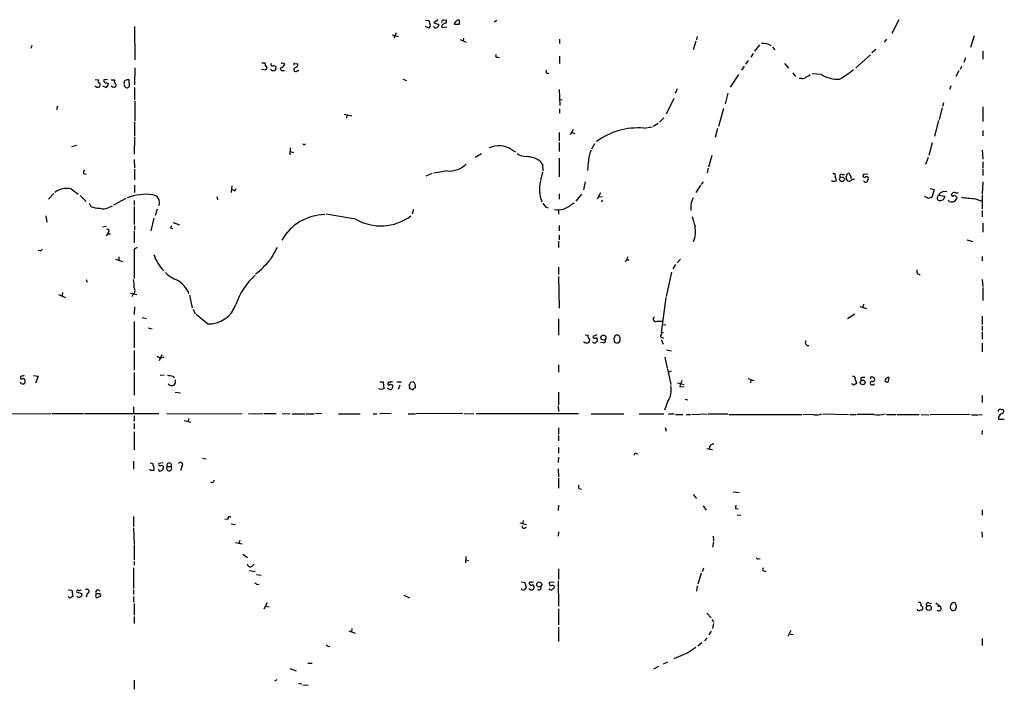
# Model space of a CAD drawing. Extents: x 3 to 1058, y 8 to 910.
# Drawn here: x 686 to 871, y 485 to 611 of the extents above; entities that cross this region are included whole.
import ezdxf

# ---------------------------------------------------------------- set-up
doc = ezdxf.new("R2010")
doc.units = 0
doc.header["$MEASUREMENT"] = 0
doc.layers.add('MAIN', color=5, linetype='CONTINUOUS')

msp = doc.modelspace()

# ---------------------------------------------------------------- linework, layer by layer
at = {"layer": 'MAIN'}
for p, q in [((762, 611.2086), (762.6773, 611.124)), ((764.3707, 611.2933), (763.6087, 610.7006)), ((765.3867, 611.2086), (765.8947, 611.2933)), ((768.1807, 611.2933), (768.35, 611.2086)), ((774.954, 610.87), (775.462, 611.2086)), ((851.0693, 611.2933), (849.7147, 608.6686)), ((707.3053, 610.0233), (707.39, 603.758)), ((762.5927, 609.7693), (762, 610.0233)), ((763.6087, 610.7006), (764.54, 610.362)), ((765.1327, 610.1926), (765.1327, 609.854)), ((765.1327, 609.854), (766.064, 609.9386)), ((768.35, 610.362), (767.5033, 610.362)), ((755.7347, 608.4146), (756.92, 608.1606)), ((756.4967, 608.838), (756.0733, 607.822)), ((768.5193, 607.568), (769.7047, 607.06)), ((769.1967, 607.822), (769.112, 607.314)), ((787.2307, 607.6526), (787.2307, 606.806)), ((813.1387, 608.1606), (812.9693, 607.4833)), ((848.6987, 607.6526), (848.2753, 607.06)), ((865.2087, 608.2453), (864.5313, 606.044)), ((688.0013, 606.4673), (687.832, 605.8746)), ((812.8847, 607.2293), (812.3767, 605.6206)), ((824.8227, 606.552), (823.8913, 605.3666)), ((827.278, 606.1286), (827.7013, 605.6206)), ((846.7513, 605.7053), (845.9893, 605.028)), ((775.6313, 604.266), (775.97, 604.1813)), ((787.2307, 604.4353), (787.2307, 603.0806)), ((823.6373, 604.9433), (823.214, 604.266)), ((845.7353, 604.6893), (842.9413, 602.234)), ((863.6, 604.0966), (863.2613, 603.25)), ((866.8173, 605.3666), (866.8173, 603.8426)), ((707.39, 602.234), (707.3053, 599.0166)), ((732.028, 601.8106), (731.1813, 601.8953)), ((731.266, 603.1653), (731.8587, 603.1653)), ((732.1127, 602.0646), (732.028, 601.8106)), ((733.8907, 602.4033), (733.8907, 602.1493)), ((737.4467, 603.0806), (738.0393, 602.996)), ((821.944, 602.5726), (821.436, 601.8106)), ((822.706, 603.5886), (822.198, 602.9113)), ((829.564, 603.0806), (830.326, 602.1493)), ((862.838, 602.488), (862.584, 601.8953)), ((699.9393, 600.0326), (700.532, 599.948)), ((702.2253, 600.0326), (701.548, 599.948)), ((702.9027, 599.948), (703.58, 599.948)), ((706.374, 598.7626), (706.2893, 599.948)), ((735.076, 601.726), (735.4993, 601.726)), ((737.9547, 601.726), (738.2087, 601.726)), ((757.7667, 600.1173), (758.444, 599.8633)), ((819.404, 598.5933), (820.928, 600.964)), ((831.088, 601.3026), (831.596, 600.6253)), ((832.7813, 600.202), (832.2733, 600.202)), ((836.5067, 600.964), (834.7287, 601.1333)), ((862.33, 601.6413), (861.7373, 600.6253)), ((701.8867, 598.5086), (701.3787, 598.7626)), ((702.056, 599.44), (702.3947, 599.2706)), ((703.2413, 598.5086), (702.9027, 598.7626)), ((705.358, 599.186), (705.358, 598.8473)), ((706.2047, 598.678), (706.374, 598.7626)), ((707.3053, 598.5086), (707.3053, 596.2226)), ((787.146, 598.17), (787.3153, 595.122)), ((809.3287, 598.2546), (808.99, 597.408)), ((860.806, 598.8473), (860.552, 598.17)), ((787.2307, 596.3073), (787.7387, 596.2226)), ((808.736, 596.4766), (807.2967, 593.5133)), ((818.896, 597.4926), (818.388, 595.4606)), ((692.8273, 595.0373), (692.658, 594.36)), ((707.39, 595.9686), (707.39, 592.2433)), ((787.2307, 594.5293), (787.2307, 593.6826)), ((818.0493, 594.614), (817.118, 591.2273)), ((859.1973, 594.6986), (858.6047, 592.4973)), ((859.4513, 595.63), (859.282, 594.9526)), ((866.8173, 594.868), (866.8173, 592.1586)), ((746.76, 593.5133), (748.1993, 593.1746)), ((747.268, 593.2593), (747.1833, 592.7513)), ((806.8733, 592.836), (806.0267, 591.9893)), ((707.3053, 592.074), (707.3053, 589.3646)), ((803.0633, 590.8886), (804.672, 591.1426)), ((805.7727, 591.7353), (804.8413, 591.2273)), ((816.9487, 590.804), (816.5253, 589.1106)), ((858.52, 592.328), (857.758, 589.3646)), ((707.3053, 589.1953), (707.2207, 585.978)), ((787.146, 590.042), (787.146, 588.518)), ((789.7707, 590.6346), (789.2627, 589.6186)), ((789.6013, 590.042), (790.1093, 589.8726)), ((866.8173, 590.4653), (866.8173, 589.4493)), ((695.5367, 587.4173), (696.468, 587.6713)), ((736.6, 587.1633), (736.5153, 585.8933)), ((739.3093, 587.8406), (739.4787, 587.9253)), ((787.146, 588.1793), (787.146, 586.486)), ((793.8347, 587.9253), (793.242, 586.9093)), ((857.3347, 588.0946), (856.6573, 585.724)), ((736.6, 586.486), (737.1927, 586.3166)), ((772.5833, 586.0626), (771.398, 585.3853)), ((778.256, 586.8246), (778.9333, 586.4013)), ((787.146, 585.216), (787.146, 581.7446)), ((815.848, 585.724), (815.2553, 583.5226)), ((856.5727, 585.3853), (856.0647, 584.0306)), ((866.7327, 586.74), (866.8173, 585.0466)), ((707.2207, 584.962), (707.3053, 583.438)), ((784.0133, 584.1153), (784.098, 582.8453)), ((792.6493, 584.454), (792.48, 582.93)), ((815.1707, 583.3533), (815.0013, 582.5066)), ((866.8173, 584.5386), (866.8173, 583.3533)), ((697.738, 582.3373), (698.246, 582.2526)), ((707.3053, 583.184), (707.3053, 581.152)), ((763.27, 582.3373), (762.0847, 581.8293)), ((766.1487, 582.8453), (763.6087, 582.422)), ((784.0133, 582.5913), (783.6747, 581.0673)), ((840.4013, 582.168), (840.8247, 582.168)), ((841.1633, 581.7446), (841.4173, 582.3373)), ((845.2273, 582.2526), (844.3807, 582.168)), ((866.8173, 583.184), (866.8173, 581.9986)), ((707.3053, 580.136), (707.3053, 578.7813)), ((725.5933, 580.0513), (725.5087, 578.7813)), ((791.8027, 579.2893), (792.1413, 580.8133)), ((813.7313, 580.136), (812.8847, 578.7813)), ((814.2393, 580.8133), (813.9007, 580.3053)), ((866.8173, 580.8133), (866.7327, 578.4426)), ((692.15, 578.612), (691.134, 577.5113)), ((695.3673, 579.4586), (696.722, 578.4426)), ((697.0607, 578.1886), (698.246, 577.088)), ((722.7993, 577.9346), (722.884, 577.4266)), ((726.186, 579.12), (726.44, 579.5433)), ((787.146, 578.5273), (787.146, 577.5113)), ((791.3793, 578.4426), (790.2787, 577.1726)), ((794.9353, 578.6966), (794.3427, 577.5113)), ((794.6813, 578.0193), (795.274, 577.9346)), ((855.98, 577.9346), (855.8953, 578.104)), ((856.9113, 579.5433), (857.6733, 579.374)), ((857.6733, 579.374), (857.25, 577.85)), ((858.6047, 578.2733), (859.7053, 578.104)), ((859.4513, 578.9506), (860.044, 579.0353)), ((866.7327, 578.2733), (866.7327, 575.7333)), ((698.754, 576.7493), (699.0927, 576.1566)), ((702.4793, 575.9873), (703.1567, 576.2413)), ((705.6967, 577.6806), (703.326, 576.4106)), ((707.2207, 577.2573), (707.2207, 576.4106)), ((707.2207, 576.1566), (707.2207, 572.77)), ((784.606, 576.072), (785.114, 575.9026)), ((789.432, 576.4953), (790.0247, 576.834)), ((795.1047, 577.0033), (795.3587, 577.342)), ((860.552, 577.088), (860.3827, 577.342)), ((865.378, 577.596), (866.7327, 577.1726)), ((690.626, 574.3786), (690.7953, 573.1933)), ((711.5387, 575.6486), (711.2, 574.4633)), ((748.8767, 573.786), (743.3733, 574.7173)), ((759.7987, 575.564), (759.5447, 574.7173)), ((787.0613, 575.564), (787.0613, 574.7173)), ((811.9533, 575.818), (811.9533, 575.3946)), ((866.7327, 575.3946), (866.7327, 574.2093)), ((701.294, 572.3466), (701.9713, 572.4313)), ((707.3053, 572.516), (707.3053, 571.6693)), ((710.946, 573.9553), (710.3533, 571.5846)), ((714.5867, 573.1086), (715.772, 572.6853)), ((787.146, 572.6006), (787.146, 571.5846)), ((866.8173, 573.024), (866.8173, 571.3306)), ((702.2253, 570.992), (701.9713, 570.5686)), ((702.4793, 571.4153), (702.2253, 570.992)), ((702.2253, 570.992), (702.818, 570.992)), ((707.2207, 571.5), (707.2207, 569.2986)), ((714.1633, 572.0926), (714.502, 572.008)), ((787.146, 570.738), (787.146, 569.8913)), ((787.0613, 569.6373), (787.0613, 568.452)), ((863.854, 569.8913), (864.9547, 569.5526)), ((689.5253, 567.8593), (689.1867, 567.7746)), ((704.342, 566.674), (704.342, 566.0813)), ((707.8133, 568.452), (707.2207, 568.1133)), ((707.2207, 568.1133), (707.2207, 562.61)), ((800.1, 566.674), (799.592, 565.658)), ((866.7327, 566.7586), (866.7327, 565.912)), ((703.7493, 566.2506), (705.0193, 565.8273)), ((799.9307, 566.0813), (800.354, 566.0813)), ((809.0747, 565.2346), (808.5667, 564.388)), ((810.006, 566.2506), (809.3287, 565.5733)), ((787.0613, 564.7266), (787.0613, 563.372)), ((787.0613, 562.9486), (787.146, 557.022)), ((808.3127, 563.7953), (807.2967, 559.2233)), ((698.246, 562.4406), (698.4153, 561.9326)), ((866.7327, 562.4406), (866.8173, 561.086)), ((692.9967, 559.562), (694.3513, 559.054)), ((693.7587, 559.9853), (693.674, 559.3926)), ((706.5433, 559.816), (707.7287, 559.562)), ((707.0513, 559.6466), (706.7973, 559.1386)), ((717.6347, 559.4773), (718.1427, 557.1066)), ((866.8173, 560.9166), (866.8173, 558.4613)), ((807.212, 559.054), (806.3653, 552.45)), ((843.7033, 557.3606), (844.9733, 556.9373)), ((844.3807, 557.784), (844.296, 557.1913)), ((707.3053, 557.276), (707.2207, 555.8366)), ((718.312, 556.8526), (718.7353, 555.9213)), ((721.0213, 554.0586), (718.9047, 555.8366)), ((841.4173, 555.0746), (842.772, 555.9213)), ((866.7327, 555.498), (866.7327, 553.974)), ((707.2207, 554.482), (707.2207, 549.5713)), ((708.7447, 555.244), (709.5913, 555.0746)), ((787.0613, 554.99), (787.0613, 551.942)), ((805.6033, 554.5666), (806.5347, 554.5666)), ((806.6193, 553.974), (807.212, 553.8893)), ((709.8453, 553.2966), (710.6073, 553.1273)), ((792.0567, 552.0266), (792.6493, 551.942)), ((794.258, 552.0266), (793.496, 551.688)), ((866.7327, 553.6353), (866.7327, 552.7886)), ((866.7327, 552.5346), (866.7327, 551.18)), ((791.8873, 550.5873), (791.8873, 550.7566)), ((795.4433, 550.5026), (794.9353, 550.5873)), ((806.196, 551.6033), (806.7887, 551.3493)), ((806.3653, 551.0953), (806.704, 550.2486)), ((866.7327, 550.418), (866.7327, 548.8093)), ((707.2207, 549.0633), (707.2207, 545.338)), ((712.47, 548.2166), (711.962, 547.116)), ((807.3813, 549.148), (808.3127, 548.9786)), ((711.5387, 547.9626), (712.216, 547.624)), ((712.8087, 547.7933), (712.216, 547.624)), ((787.0613, 546.354), (787.0613, 544.9993)), ((807.0427, 547.7933), (807.466, 545.7613)), ((686.562, 544.4066), (686.3927, 544.2373)), ((707.2207, 544.9146), (707.2207, 540.6813)), ((712.1313, 544.4066), (712.8933, 544.4913)), ((807.5507, 545.592), (808.1433, 542.6286)), ((808.228, 545.1686), (807.72, 544.9993)), ((688.34, 544.322), (689.1867, 544.2373)), ((689.1867, 544.2373), (688.6787, 542.8826)), ((714.502, 544.2373), (714.756, 543.8986)), ((753.4487, 543.1366), (754.0413, 543.1366)), ((754.0413, 543.1366), (754.2107, 541.8666)), ((756.666, 543.1366), (757.5127, 543.1366)), ((757.174, 542.544), (756.92, 541.6973)), ((758.952, 542.6286), (759.0367, 541.8666)), ((759.714, 543.1366), (759.206, 543.052)), ((809.4133, 542.9673), (810.6833, 542.6286)), ((822.6213, 543.814), (823.8067, 543.3906)), ((823.214, 543.56), (823.1293, 542.9673)), ((842.8567, 543.6446), (843.1107, 542.9673)), ((843.8727, 543.8986), (843.8727, 543.3906)), ((845.7353, 544.068), (845.7353, 543.7293)), ((849.122, 543.2213), (849.2067, 543.9833)), ((714.9253, 541.1893), (715.9413, 541.1046)), ((753.7027, 541.6973), (753.2793, 541.8666)), ((755.0573, 541.8666), (754.888, 541.9513)), ((787.0613, 541.1893), (787.0613, 538.8186)), ((809.8367, 542.29), (810.6833, 542.2053)), ((807.5507, 539.4113), (806.958, 537.8026)), ((810.8527, 539.9193), (811.3607, 539.75)), ((866.7327, 540.5966), (866.7327, 539.242)), ((680.72, 537.1253), (691.642, 537.21)), ((691.8113, 537.21), (697.738, 537.21)), ((697.9073, 537.21), (711.8773, 537.21)), ((707.136, 538.48), (707.136, 537.2946)), ((713.3167, 537.21), (727.5407, 537.1253)), ((728.726, 537.1253), (731.52, 537.21)), ((731.6893, 537.21), (733.9753, 537.21)), ((735.076, 537.21), (736.6, 537.1253)), ((736.9387, 537.1253), (739.394, 537.1253)), ((739.5633, 537.1253), (741.0873, 537.1253)), ((742.442, 537.21), (741.3413, 537.1253)), ((745.6593, 537.1253), (749.7233, 537.1253)), ((752.1787, 537.1253), (752.856, 537.1253)), ((755.5653, 537.21), (753.4487, 537.1253)), ((758.7827, 537.1253), (760.1373, 537.1253)), ((769.0273, 537.21), (760.3067, 537.1253)), ((769.2813, 537.21), (771.144, 537.1253)), ((771.5673, 537.21), (790.7867, 537.21)), ((786.9767, 538.6493), (787.0613, 537.5486)), ((793.1573, 537.1253), (799.338, 537.1253)), ((802.2167, 537.1253), (806.8733, 537.1253)), ((807.72, 537.1253), (808.8207, 537.1253)), ((809.0747, 537.0406), (810.4293, 537.0406)), ((811.022, 537.0406), (811.8687, 537.0406)), ((812.1227, 537.0406), (815.0013, 537.1253)), ((815.1707, 537.1253), (818.896, 537.1253)), ((819.0653, 537.0406), (832.7813, 537.0406)), ((835.0673, 536.956), (833.0353, 537.0406)), ((836.7607, 537.1253), (841.5867, 537.0406)), ((841.8407, 537.0406), (843.026, 537.0406)), ((846.328, 537.0406), (843.1953, 537.0406)), ((848.6987, 537.0406), (850.5613, 537.0406)), ((850.7307, 537.0406), (854.8793, 537.0406)), ((855.218, 537.0406), (856.6573, 536.956)), ((864.4467, 537.0406), (856.9113, 536.956)), ((866.0553, 536.956), (866.7327, 537.0406)), ((870.2887, 537.972), (870.5427, 537.972)), ((707.2207, 536.7866), (707.2207, 535.7706)), ((707.2207, 535.3473), (707.2207, 534.3313)), ((716.6187, 535.8553), (717.8887, 535.6013)), ((717.4653, 536.2786), (717.3807, 535.686)), ((864.7007, 536.956), (865.886, 536.956)), ((869.7807, 536.1093), (870.8813, 536.1093)), ((707.2207, 533.7386), (707.2207, 530.352)), ((787.0613, 534.5006), (787.0613, 533.3153)), ((807.1273, 534.5853), (807.2967, 533.908)), ((866.7327, 533.9926), (866.648, 533.2306)), ((787.0613, 533.0613), (787.0613, 532.0453)), ((787.0613, 530.7753), (787.0613, 529.7593)), ((801.624, 529.6746), (801.9627, 529.59)), ((814.9167, 530.606), (816.0173, 530.4366)), ((707.136, 528.2353), (707.136, 526.7113)), ((710.2687, 527.8966), (710.7767, 527.812)), ((712.724, 527.8966), (711.8773, 527.812)), ((720.09, 528.828), (720.7673, 528.6586)), ((787.0613, 528.9973), (786.9767, 527.9813)), ((710.3533, 526.4573), (710.0993, 526.7113)), ((713.486, 527.2193), (714.1633, 527.2193)), ((716.1953, 527.2193), (715.9413, 526.4573)), ((786.9767, 526.796), (787.0613, 525.272)), ((787.0613, 525.018), (787.0613, 523.1553)), ((790.8713, 523.0706), (791.3793, 522.986)), ((819.912, 522.478), (821.0127, 522.3086)), ((812.3767, 521.97), (812.9693, 521.208)), ((787.0613, 519.938), (786.9767, 518.922)), ((814.2393, 519.8533), (814.832, 519.0066)), ((820.3353, 519.3453), (820.8433, 519.2606)), ((866.7327, 519.0913), (866.7327, 518.0753)), ((707.136, 517.8213), (707.136, 515.9586)), ((724.916, 517.3133), (724.3233, 517.2286)), ((779.78, 516.636), (780.9653, 516.2973)), ((780.3727, 517.0593), (780.288, 516.4666)), ((820.674, 518.16), (821.3513, 518.0753)), ((707.136, 515.7046), (707.2207, 512.572)), ((725.5087, 516.4666), (726.2707, 516.2973)), ((780.6267, 515.62), (781.05, 515.7893)), ((787.0613, 514.9426), (786.9767, 514.096)), ((866.648, 514.9426), (866.7327, 513.9266)), ((726.2707, 512.9106), (727.5407, 512.6566)), ((727.1173, 513.334), (726.948, 512.7413)), ((816.1867, 513.08), (816.0173, 512.064)), ((816.102, 514.096), (816.1867, 513.2493)), ((707.2207, 512.4026), (707.2207, 509.6933)), ((707.2207, 509.3546), (707.2207, 508.6773)), ((727.71, 510.7093), (728.5567, 510.1166)), ((769.62, 510.286), (769.5353, 509.1006)), ((769.62, 509.6933), (770.128, 509.524)), ((824.6533, 509.8626), (824.992, 509.9473)), ((707.136, 508.1693), (707.136, 504.2746)), ((728.8953, 507.6613), (729.996, 507.492)), ((729.4033, 508.508), (729.8267, 508.8466)), ((787.0613, 508), (787.0613, 505.968)), ((814.324, 508.0846), (814.07, 507.4073)), ((825.6693, 507.5766), (826.008, 507.492)), ((730.25, 506.8993), (731.0967, 506.8146)), ((780.034, 505.5446), (780.7113, 505.3753)), ((786.9767, 505.714), (787.0613, 500.9726)), ((813.9007, 507.1533), (813.2233, 505.1213)), ((694.8593, 504.0206), (695.5367, 503.936)), ((695.5367, 503.936), (695.706, 502.7506)), ((707.136, 504.0206), (707.136, 503.174)), ((730.3347, 505.0366), (730.758, 505.1213)), ((780.7113, 505.3753), (780.9653, 504.3593)), ((786.2147, 505.46), (785.368, 505.3753)), ((813.1387, 504.7826), (812.9693, 503.7666)), ((696.468, 503.5973), (697.3993, 503.3433)), ((698.4153, 503.3433), (698.246, 502.666)), ((700.532, 503.2586), (700.1933, 503.2586)), ((700.1933, 502.5813), (700.278, 502.4966)), ((707.136, 502.7506), (707.136, 501.7346)), ((757.936, 503.0046), (759.0367, 502.4966)), ((707.2207, 501.4806), (707.2207, 499.2793)), ((732.282, 501.5653), (731.6047, 500.38)), ((731.9433, 500.9726), (732.6207, 500.8033)), ((787.0613, 500.4646), (787.0613, 497.4166)), ((854.5407, 500.2106), (854.5407, 500.38)), ((856.6573, 501.5653), (857.1653, 501.4806)), ((858.012, 501.5653), (858.774, 500.9726)), ((858.3507, 500.9726), (858.774, 500.9726)), ((861.4833, 500.2106), (861.7373, 500.2953)), ((861.9067, 500.9726), (861.6527, 501.5653)), ((707.2207, 499.0253), (707.2207, 497.6706)), ((814.9167, 499.618), (815.7633, 498.7713)), ((815.9327, 498.5173), (816.1867, 497.9246)), ((747.6067, 496.316), (748.792, 495.8926)), ((748.1993, 496.7393), (748.1147, 496.1466)), ((787.0613, 496.9933), (787.0613, 494.284)), ((816.1867, 497.6706), (816.0173, 496.7393)), ((830.7493, 496.4006), (830.1567, 495.2153)), ((814.9167, 494.9613), (814.4933, 494.4533)), ((815.7633, 496.2313), (815.34, 495.554)), ((830.4953, 495.7233), (831.1727, 495.6386)), ((866.7327, 494.8766), (866.7327, 493.522)), ((743.712, 493.3526), (744.0507, 493.4373)), ((813.9853, 494.03), (813.2233, 493.4373)), ((811.3607, 492.1673), (808.736, 491.0666)), ((736.5153, 489.204), (737.7007, 488.7806)), ((739.902, 490.22), (740.7487, 490.22)), ((805.8573, 489.6273), (804.926, 489.1193)), ((807.5507, 490.3893), (806.704, 490.0506)), ((707.2207, 487.0026), (707.2207, 485.3093)), ((734.06, 487.0873), (733.6367, 486.8333)), ((738.124, 486.4946), (738.8013, 486.3253)), ((738.9707, 486.0713), (739.9867, 486.156))]:
    msp.add_line(p, q, dxfattribs=at)
for centre, radius in [((840.3564, 581.2744), 0.4449), ((795.4856, 551.4764), 0.4826), ((844.2455, 543.0479), 0.4418), ((783.4237, 505.0251), 0.4802), ((856.6661, 500.616), 0.4786)]:
    msp.add_circle(centre, radius, dxfattribs=at)
for centre, radius, start, end in [((764.2019, 611.2089), 1.527, 183.187323, 213.684864), ((765.3302, 610.9547), 0.2602, 77.454468, 220.620402), ((765.5842, 611.0111), 0.4196, 289.652905, 42.26634), ((768.7863, 609.8922), 1.5264, 113.375537, 162.074286), ((979.9998, 610.7853), 211.6502, 179.885408, 180.114592), ((762.5398, 610.1926), 0.4266, 277.12335, 23.397882), ((763.9314, 610.2137), 0.4497, 205.049221, 306.882639), ((764.0914, 610.2942), 0.4537, 284.017867, 8.594459), ((766.0643, 609.5151), 1.1519, 107.115163, 143.973724), ((825.6133, 604.4034), 2.4305, 54.520144, 98.691857), ((775.5255, 604.5623), 0.3147, 137.717737, 289.650149), ((730.7164, 602.6999), 1.2335, 354.076333, 22.167142), ((731.9373, 602.2884), 0.2843, 308.087058, 88.790557), ((733.3403, 602.248), 0.5372, 209.92479, 283.674108), ((733.2195, 602.8569), 0.2843, 128.11535, 268.750695), ((733.425, 601.9799), 0.6294, 42.276138, 109.655661), ((733.5662, 602.0505), 0.3392, 253.050006, 16.933836), ((735.0336, 602.0223), 0.2993, 98.124688, 278.143638), ((735.0925, 602.4985), 0.6419, 40.026158, 114.924142), ((734.2719, 603.6307), 1.4964, 298.735138, 331.264862), ((737.4466, 602.869), 0.2116, 89.972923, 216.875312), ((737.616, 601.8953), 0.3787, 116.558284, 333.441716), ((737.2986, 602.9606), 0.7415, 281.520561, 2.736234), ((785.0528, 601.5613), 0.373, 138.064162, 293.025139), ((829.2394, 618.6711), 21.3951, 299.865158, 308.362779), ((700.8566, 599.7363), 0.3875, 146.88812, 259.502061), ((701.8866, 599.7786), 0.3786, 153.421413, 296.578587), ((703.8916, 599.6901), 0.4045, 140.386678, 235.873798), ((706.0779, 598.3798), 1.5824, 82.322568, 110.362373), ((832.8781, 601.1878), 0.9906, 264.391856, 319.204217), ((833.2228, 602.1672), 1.6763, 283.988163, 314.129898), ((839.4458, 605.5234), 5.4246, 237.193189, 274.731977), ((700.3868, 599.3069), 0.7032, 220.818728, 296.568695), ((700.3484, 599.0661), 0.5245, 312.280302, 33.459819), ((701.4401, 599.3566), 0.9585, 297.773576, 354.852115), ((703.5377, 598.1273), 0.483, 74.755285, 127.859376), ((703.3995, 598.9743), 0.4642, 304.840348, 55.159652), ((705.9505, 599.3977), 0.6292, 132.268789, 199.661787), ((790.2273, 683.3779), 119.7841, 224.885442, 225.114558), ((705.866, 598.8474), 0.3787, 243.44848, 333.428183), ((802.007, 577.7582), 13.1728, 85.400637, 126.490267), ((739.1823, 588.0099), 0.2116, 179.972923, 306.875312), ((775.8469, 583.3382), 4.2378, 55.355554, 115.496594), ((780.9938, 588.3492), 2.7952, 231.975978, 271.152075), ((780.6837, 580.222), 5.3452, 57.062412, 86.070486), ((798.482, 584.3573), 5.8335, 155.89241, 179.050184), ((766.5721, 587.0785), 4.2543, 264.288335, 317.420555), ((784.6912, 585.047), 1.1522, 197.110772, 233.960562), ((698.4998, 582.5067), 0.7804, 139.396316, 192.536771), ((838.835, 582.0409), 0.2994, 315.013536, 135), ((837.7761, 580.9824), 1.527, 3.187323, 33.684864), ((840.232, 581.914), 0.3053, 56.315138, 236.315138), ((841.7562, 581.533), 0.6295, 160.359033, 227.717127), ((841.5867, 582.1397), 0.2603, 347.480746, 130.60607), ((841.5866, 581.66), 0.4937, 329.040224, 59.024302), ((844.6135, 581.9563), 0.3147, 137.717737, 289.650149), ((844.9621, 581.4081), 0.3499, 359.656131, 133.946164), ((789.3877, 579.315), 5.9283, 164.512621, 202.950998), ((838.835, 581.6176), 0.7209, 229.759908, 310.240092), ((841.7202, 581.4156), 0.521, 221.950431, 303.793765), ((842.5264, 580.6358), 0.622, 75.007463, 146.11578), ((844.7881, 581.1732), 0.4499, 205.072302, 306.86735), ((844.3551, 581.4653), 0.9587, 317.151439, 356.453861), ((694.5207, 576.0717), 3.4911, 75.965747, 129.091948), ((709.4682, 568.8876), 9.5492, 82.636832, 111.614337), ((710.5684, 576.9242), 1.4391, 335.438415, 85.073027), ((810.5073, 748.6342), 189.3281, 243.323754, 243.55291), ((815.2719, 576.1161), 3.332, 150.332755, 185.132934), ((855.921, 576.9785), 0.9579, 47.132054, 86.468811), ((899.2554, 408.464), 174.5167, 103.9276, 104.156815), ((858.7333, 577.7465), 0.4909, 115.755916, 274.755887), ((859.5696, 577.8559), 1.1011, 96.167798, 162.412536), ((858.8164, 578.1462), 0.8899, 267.269095, 357.281958), ((861.187, 578.3157), 0.2468, 149.06013, 329.020326), ((861.5541, 578.1177), 0.6637, 88.800038, 150.69303), ((861.4129, 577.5256), 0.6632, 29.286216, 91.226962), ((861.1809, 577.9286), 0.8142, 291.80141, 354.460259), ((861.9067, 579.416), 0.7194, 241.913927, 298.079046), ((927.6079, 1212.7224), 638.1678, 264.174819, 264.404002), ((700.6586, 579.5843), 3.7684, 245.447328, 271.937366), ((701.4392, 577.8372), 2.1222, 252.073893, 299.346724), ((953.6609, 703.3985), 211.6403, 216.756633, 216.985837), ((786.9013, 579.2737), 3.7582, 260.782547, 312.32876), ((860.948, 577.8972), 0.9009, 243.924158, 306.455225), ((743.2788, 565.1064), 9.5276, 90.959231, 150.440551), ((753.6384, 581.9074), 9.4144, 239.616257, 306.89765), ((1278.0999, 700.3527), 482.6455, 195.140255, 195.369456), ((714.6293, 572.2196), 0.483, 142.140624, 195.244715), ((807.2864, 571.4598), 5.5151, 339.768727, 10.145674), ((702.2254, 571.5847), 0.3052, 326.289107, 123.710893), ((689.5931, 568.3079), 0.4537, 261.405541, 345.982133), ((718.5845, 569.6722), 8.0608, 198.628703, 224.231491), ((1326.1338, 228.5965), 682.6074, 150.1402628, 150.3694489), ((719.1637, 577.4362), 17.7372, 307.987119, 320.195297), ((717.6529, 568.268), 6.4086, 225.327473, 247.295407), ((739.0518, 553.2558), 13.4516, 132.315463, 160.711059), ((854.9942, 563.9646), 0.5951, 154.735336, 275.254574), ((699.9399, 561.2552), 7.2931, 356.673398, 9.35422), ((713.03, 558.0317), 4.829, 20.607149, 63.571318), ((706.5972, 560.3163), 0.8091, 304.139814, 39.594322), ((721.2487, 559.4532), 5.3994, 267.586225, 341.044582), ((805.3494, 554.99), 0.4937, 120.975698, 300.949824), ((792.9612, 551.6842), 0.4047, 140.42467, 235.846582), ((798.5095, 551.1675), 1.0414, 138.519064, 213.85792), ((798.068, 551.2224), 0.7196, 61.921424, 118.078576), ((797.7038, 551.2053), 0.9587, 3.546139, 42.848561), ((807.297, 551.5185), 1.1042, 122.481141, 175.595723), ((792.3107, 551.3848), 0.9029, 242.035761, 297.958634), ((792.4688, 550.9683), 0.4642, 304.840348, 55.159652), ((793.8347, 550.9262), 0.4562, 201.829402, 291.785083), ((793.877, 551.7586), 0.3875, 190.497939, 303.11188), ((878.8483, 465.997), 119.7487, 134.885409, 135.114591), ((794.0181, 551.053), 0.3875, 326.88812, 79.502061), ((795.4245, 550.9636), 0.4614, 272.33528, 16.58506), ((798.1105, 551.7311), 1.235, 247.841929, 275.892934), ((798.0006, 551.1328), 0.6732, 290.58593, 11.29157), ((834.0018, 550.5315), 0.5534, 145.953831, 284.033733), ((756.3196, 798.3258), 257.5067, 260.424926, 260.654106), ((686.2233, 543.1895), 0.4266, 187.12335, 293.397882), ((686.2233, 543.8987), 0.3786, 63.421413, 206.578587), ((686.0541, 544.6592), 0.9452, 259.675635, 296.597581), ((686.4351, 543.0942), 0.2992, 261.85365, 8.14635), ((686.1304, 543.2976), 0.6221, 345.000949, 56.108134), ((714.2904, 543.179), 0.7389, 210.962427, 30.966416), ((755.142, 542.7133), 0.1893, 153.421413, 333.421413), ((755.2267, 542.8544), 0.2602, 49.410647, 192.519254), ((755.4807, 542.2054), 0.4558, 21.787406, 111.815414), ((755.7347, 542.4584), 0.6835, 82.889541, 119.708487), ((758.6559, 543.0941), 0.5517, 302.460041, 355.623597), ((759.1552, 542.29), 1.0144, 345.499362, 56.573115), ((816.6371, 540.3062), 7.0838, 154.188426, 163.737078), ((842.6027, 543.0522), 0.4562, 201.829402, 291.785083), ((842.4969, 543.7928), 0.3891, 337.613458, 112.386542), ((927.6163, 458.123), 119.7487, 134.885409, 135.114591), ((844.4229, 542.4184), 1.5792, 82.29219, 110.390429), ((845.9681, 542.925), 0.3147, 70.332702, 222.282263), ((845.947, 543.4331), 0.6693, 34.689739, 108.440363), ((845.947, 542.8403), 0.2469, 210.959776, 300.959776), ((846.1568, 543.6096), 0.397, 257.962694, 30.976128), ((846.201, 542.7979), 0.2117, 233.124688, 0.027065), ((849.0159, 543.3273), 0.5809, 123.093742, 190.513027), ((848.7834, 543.856), 0.7194, 241.913927, 298.079046), ((849.0374, 543.6445), 0.3787, 63.44848, 153.414653), ((796.2842, 414.7746), 133.8752, 108.317001, 108.54617), ((755.3921, 542.0937), 0.4046, 214.14965, 309.604292), ((754.947, 542.434), 0.9588, 317.155503, 356.448267), ((758.9779, 540.9111), 0.9573, 47.120783, 86.478547), ((760.2537, 541.3799), 0.6664, 100.06028, 159.560694), ((804.4352, 541.5986), 3.8067, 324.928447, 13.067721), ((835.4909, 540.0869), 3.1594, 262.294865, 290.382847), ((847.2147, 541.3719), 4.4211, 258.430318, 286.153315), ((870.1511, 537.5381), 0.4552, 72.404942, 178.678315), ((870.7233, 536.288), 0.9594, 106.052857, 190.734851), ((870.4051, 537.6016), 0.3951, 277.693333, 69.620458), ((816.2077, 530.6696), 0.7856, 85.356285, 184.643715), ((801.497, 529.4629), 0.2468, 59.040224, 210.93987), ((711.3694, 527.6003), 0.6294, 160.344339, 227.723862), ((712.216, 527.6427), 0.3787, 153.441716, 243.441716), ((713.8247, 527.4733), 0.4234, 323.124688, 216.867191), ((715.9625, 527.5792), 0.4285, 302.896661, 147.096078), ((710.6073, 399.4574), 127.0002, 89.885409, 90.114591), ((710.5084, 526.8454), 0.5245, 312.280302, 33.459819), ((712.1595, 526.7394), 0.3679, 184.380787, 327.553889), ((712.3853, 526.7111), 0.6828, 60.262404, 119.730309), ((712.2159, 527.05), 0.5681, 296.574073, 26.56054), ((713.8246, 526.8806), 0.4789, 134.991541, 45), ((721.9036, 524.608), 0.3942, 222.717606, 10.420548), ((791.507, 523.4093), 0.7203, 151.951376, 208.048624), ((821.5644, 519.4721), 1.2356, 157.848128, 185.890077), ((725.17, 517.4826), 0.3053, 33.700477, 213.684862), ((780.5278, 515.9445), 0.3392, 163.066164, 286.949994), ((824.5264, 510.1308), 0.2967, 182.742842, 295.321376), ((729.0513, 508.8555), 0.4947, 181.030888, 315.368588), ((825.7258, 507.8871), 0.3155, 116.565051, 259.687035), ((782.0238, 505.9253), 0.4824, 254.721961, 307.88436), ((696.6515, 503.7243), 0.2231, 71.581291, 214.687035), ((696.8915, 504.8672), 0.9465, 259.683783, 296.559637), ((698.367, 503.7424), 0.4021, 276.900508, 136.219304), ((700.4095, 503.6061), 0.4093, 23.0883, 238.11185), ((729.8692, 504.7405), 0.5517, 32.460041, 85.623597), ((780.4574, 504.55), 0.5558, 220.373177, 287.734068), ((865.4834, 419.5275), 119.7487, 134.893867, 135.123016), ((781.939, 504.5499), 0.541, 210.589588, 329.410412), ((781.7697, 505.2765), 0.2232, 55.312965, 198.418709), ((781.939, 505.2766), 0.3875, 190.497939, 303.11188), ((782.0518, 504.5286), 0.4348, 324.255523, 76.852289), ((783.3572, 504.444), 0.4363, 230.905504, 22.833017), ((785.6039, 504.45), 0.4415, 203.406467, 323.919193), ((785.6008, 505.1636), 0.3147, 137.717737, 289.667298), ((785.7065, 503.7447), 1.1226, 58.125001, 89.989792), ((785.8507, 504.6302), 0.4537, 284.030118, 8.594459), ((695.2887, 502.9381), 0.4415, 193.463431, 269.221396), ((695.7483, 502.2004), 0.5518, 94.396316, 147.536771), ((696.873, 503.2006), 0.5453, 222.04968, 15.170337), ((700.1933, 503.047), 0.2116, 90, 216.875312), ((700.1933, 502.793), 0.2116, 143.124688, 270), ((700.9294, 501.7951), 0.9573, 93.51548, 132.879217), ((700.6379, 502.9623), 0.3147, 317.717737, 109.667298), ((854.8369, 500.5912), 0.4823, 232.108345, 285.281169), ((854.8624, 501.3113), 0.3714, 316.844093, 114.225635), ((855.2602, 499.7453), 0.4823, 74.721961, 127.88436), ((855.1108, 500.5891), 0.4687, 306.148696, 87.248689), ((856.5641, 501.1843), 0.3922, 76.254272, 212.672898), ((858.5391, 500.5438), 0.4889, 222.961098, 61.285727), ((861.521, 500.7845), 0.8215, 140.111376, 209.498328), ((861.2293, 500.6339), 0.4936, 210.955794, 300.965747), ((861.3987, 501.0572), 0.5681, 63.43946, 153.425927), ((692.5205, 542.9781), 174.5169, 345.843169, 346.072384), ((828.2176, 578.1969), 119.7487, 224.885409, 225.114592), ((1066.1225, 111.6756), 457.9056, 123.575476, 123.804659)]:
    msp.add_arc(centre, radius, start, end, dxfattribs=at)

doc.saveas('drawing.dxf')
